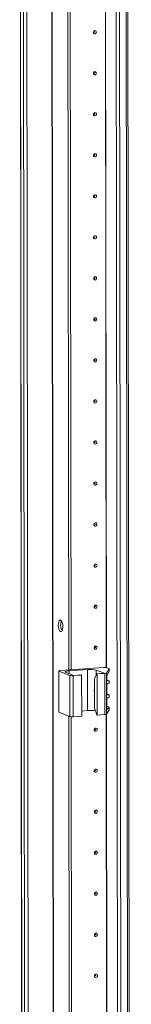
# Model space of a CAD drawing. Units: millimetres. Extents: x 1 to 11582, y -2 to 11625.
# Drawn here: x 8150 to 8217, y 3457 to 4049 of the extents above; entities that cross this region are included whole.
import ezdxf

# ---------------------------------------------------------------- set-up
doc = ezdxf.new("R2010")
doc.units = ezdxf.units.MM

msp = doc.modelspace()

# ---------------------------------------------------------------- linework, layer by layer
at = {"color": 7, "linetype": 'Continuous', "lineweight": 15}
for p, q in [((8150.271, 4413.641), (8152.732, 2342.452)), ((8152.858, 2342.35), (8150.396, 4413.592)), ((8152.064, 4412.94), (8154.526, 2341.698)), ((8207.725, 4409.264), (8210.187, 2338.022)), ((8217.225, 2338.408), (8214.763, 4409.416)), ((8179.675, 3658.098), (8178.917, 4296.22)), ((8181.058, 3658.195), (8180.3, 4295.817)), ((8180.309, 4295.816), (8181.067, 3658.196)), ((8173.688, 3657.511), (8173.717, 3632.853)), ((8173.806, 3657.415), (8180.402, 3654.839)), ((8173.835, 3632.757), (8173.806, 3657.415)), ((8200.689, 3659.581), (8174.606, 3657.74)), ((8179.918, 3657.578), (8190.977, 3658.359)), ((8191.007, 3633.701), (8190.977, 3658.359)), ((8196.216, 3658.013), (8201.066, 3656.118)), ((8202.276, 3656.253), (8203.97, 3658.857)), ((8203.972, 3657.352), (8202.595, 3654.366)), ((8203.861, 3658.98), (8202.653, 3659.451)), ((8203.97, 3658.857), (8203.972, 3657.352)), ((8203.98, 3657.388), (8203.979, 3658.884)), ((8182.633, 3654.817), (8177.783, 3656.712)), ((8180.402, 3654.839), (8180.431, 3630.181)), ((8182.366, 3654.709), (8187.435, 3655.067)), ((8182.396, 3630.051), (8182.366, 3654.709)), ((8187.241, 3655.142), (8182.633, 3654.817)), ((8187.435, 3655.067), (8187.241, 3655.142)), ((8187.435, 3655.067), (8187.465, 3630.409)), ((8195.104, 3652.871), (8196.458, 3655.793)), ((8195.125, 3635.118), (8195.104, 3652.871)), ((8201.066, 3656.118), (8196.458, 3655.793)), ((8196.458, 3655.793), (8196.652, 3655.717)), ((8196.652, 3655.717), (8201.367, 3656.05)), ((8196.681, 3631.06), (8196.652, 3655.717)), ((8201.367, 3656.05), (8201.396, 3631.392)), ((8202.306, 3631.595), (8202.276, 3656.253)), ((8202.406, 3653.098), (8202.428, 3635.138)), ((8202.566, 3652.033), (8202.563, 3654.287)), ((8202.662, 3652.054), (8203.87, 3651.582)), ((8203.984, 3651.491), (8202.963, 3651.573)), ((8203.985, 3649.967), (8203.984, 3651.491)), ((8203.989, 3649.991), (8203.987, 3651.503)), ((8202.576, 3643.649), (8202.569, 3649.225)), ((8202.965, 3649.741), (8203.985, 3649.967)), ((8202.585, 3636.252), (8202.579, 3640.841)), ((8202.672, 3643.67), (8203.88, 3643.199)), ((8203.994, 3643.108), (8202.973, 3643.189)), ((8202.975, 3641.358), (8203.995, 3641.583)), ((8203.995, 3641.583), (8203.994, 3643.108)), ((8203.999, 3641.607), (8203.997, 3643.119)), ((8187.461, 3633.451), (8191.007, 3633.701)), ((8195.125, 3635.118), (8196.487, 3631.135)), ((8202.306, 3631.595), (8203.999, 3634.2)), ((8202.427, 3635.836), (8202.982, 3635.792)), ((8203.998, 3635.705), (8202.619, 3634.453)), ((8202.681, 3636.273), (8203.889, 3635.801)), ((8203.998, 3635.705), (8203.999, 3634.2)), ((8204.008, 3634.226), (8204.006, 3635.722)), ((8173.835, 3632.757), (8180.431, 3630.181)), ((8180.32, 3115.63), (8179.708, 3630.463)), ((8181.702, 3115.727), (8181.091, 3630.061)), ((8181.1, 3630.06), (8181.712, 3115.728)), ((8182.396, 3630.051), (8187.465, 3630.409)), ((8196.681, 3631.06), (8196.487, 3631.135)), ((8196.681, 3631.06), (8201.396, 3631.392))]:
    msp.add_line(p, q, dxfattribs=at)
at = {"color": 8, "linetype": 'Continuous', "lineweight": 15}
for p, q in [((8156.622, 2341.56), (8154.16, 4412.755)), ((8169.183, 4413.804), (8171.645, 2342.62)), ((8169.314, 4413.813), (8171.776, 2342.612)), ((8212.282, 2337.884), (8209.821, 4409.079)), ((8213.784, 4409.347), (8216.246, 2338.164)), ((8202.164, 3659.554), (8201.406, 4297.282)), ((8202.295, 3659.536), (8201.537, 4297.386)), ((8179.92, 3655.877), (8179.918, 3657.578)), ((8196.219, 3655.278), (8196.216, 3658.013)), ((8202.74, 3651.66), (8202.963, 3651.573)), ((8202.75, 3643.276), (8202.973, 3643.189)), ((8202.619, 3634.453), (8202.511, 3634.495)), ((8202.758, 3635.879), (8202.982, 3635.792)), ((8202.808, 3117.085), (8202.197, 3631.525)), ((8202.939, 3117.068), (8202.328, 3631.629))]:
    msp.add_line(p, q, dxfattribs=at)
at = {"color": 7, "linetype": 'Continuous', "lineweight": 15, "flags": 128}
for points in [[(8196.272, 4041.495), (8196.202, 4041.112), (8196.002, 4040.778), (8195.704, 4040.543), (8195.351, 4040.443), (8194.998, 4040.494), (8194.699, 4040.686), (8194.499, 4040.992), (8194.428, 4041.365), (8194.498, 4041.747), (8194.697, 4042.081), (8194.996, 4042.316), (8195.349, 4042.416), (8195.701, 4042.366), (8196.001, 4042.173), (8196.201, 4041.867), (8196.272, 4041.495)], [(8195.279, 4041.514), (8195.27, 4041.564), (8195.243, 4041.605), (8195.203, 4041.631), (8195.156, 4041.638), (8195.108, 4041.624), (8195.068, 4041.593), (8195.042, 4041.548), (8195.032, 4041.497), (8195.042, 4041.447), (8195.069, 4041.406), (8195.109, 4041.38), (8195.156, 4041.373), (8195.203, 4041.387), (8195.243, 4041.418), (8195.27, 4041.463), (8195.279, 4041.514)], [(8196.301, 4016.837), (8196.231, 4016.455), (8196.032, 4016.121), (8195.733, 4015.886), (8195.38, 4015.786), (8195.028, 4015.836), (8194.728, 4016.029), (8194.528, 4016.334), (8194.458, 4016.707), (8194.527, 4017.089), (8194.727, 4017.423), (8195.025, 4017.658), (8195.378, 4017.758), (8195.731, 4017.708), (8196.03, 4017.515), (8196.23, 4017.21), (8196.301, 4016.837)], [(8195.309, 4016.857), (8195.299, 4016.906), (8195.272, 4016.947), (8195.232, 4016.973), (8195.185, 4016.98), (8195.138, 4016.967), (8195.098, 4016.935), (8195.071, 4016.89), (8195.062, 4016.839), (8195.071, 4016.789), (8195.098, 4016.748), (8195.138, 4016.722), (8195.185, 4016.716), (8195.233, 4016.729), (8195.273, 4016.761), (8195.299, 4016.805), (8195.309, 4016.857)], [(8196.33, 3992.179), (8196.26, 3991.797), (8196.061, 3991.463), (8195.762, 3991.228), (8195.41, 3991.128), (8195.057, 3991.178), (8194.758, 3991.371), (8194.557, 3991.677), (8194.487, 3992.049), (8194.557, 3992.432), (8194.756, 3992.766), (8195.055, 3993.001), (8195.407, 3993.101), (8195.76, 3993.051), (8196.059, 3992.858), (8196.26, 3992.552), (8196.33, 3992.179)], [(8195.338, 3992.199), (8195.328, 3992.249), (8195.302, 3992.29), (8195.262, 3992.316), (8195.214, 3992.322), (8195.167, 3992.309), (8195.127, 3992.277), (8195.1, 3992.233), (8195.091, 3992.181), (8195.1, 3992.132), (8195.127, 3992.091), (8195.167, 3992.065), (8195.215, 3992.058), (8195.262, 3992.071), (8195.302, 3992.103), (8195.329, 3992.148), (8195.338, 3992.199)], [(8196.359, 3967.522), (8196.29, 3967.139), (8196.09, 3966.805), (8195.792, 3966.57), (8195.439, 3966.47), (8195.086, 3966.521), (8194.787, 3966.713), (8194.587, 3967.019), (8194.516, 3967.392), (8194.586, 3967.774), (8194.785, 3968.108), (8195.084, 3968.343), (8195.437, 3968.443), (8195.789, 3968.393), (8196.089, 3968.2), (8196.289, 3967.894), (8196.359, 3967.522)], [(8195.367, 3967.541), (8195.358, 3967.591), (8195.331, 3967.632), (8195.291, 3967.658), (8195.244, 3967.665), (8195.196, 3967.651), (8195.156, 3967.62), (8195.13, 3967.575), (8195.12, 3967.524), (8195.13, 3967.474), (8195.157, 3967.433), (8195.197, 3967.407), (8195.244, 3967.4), (8195.291, 3967.414), (8195.331, 3967.445), (8195.358, 3967.49), (8195.367, 3967.541)], [(8196.389, 3942.864), (8196.319, 3942.482), (8196.12, 3942.148), (8195.821, 3941.913), (8195.468, 3941.813), (8195.115, 3941.863), (8194.816, 3942.056), (8194.616, 3942.362), (8194.545, 3942.734), (8194.615, 3943.116), (8194.815, 3943.451), (8195.113, 3943.685), (8195.466, 3943.785), (8195.819, 3943.735), (8196.118, 3943.543), (8196.318, 3943.237), (8196.389, 3942.864)], [(8195.397, 3942.884), (8195.387, 3942.934), (8195.36, 3942.974), (8195.32, 3943), (8195.273, 3943.007), (8195.226, 3942.994), (8195.186, 3942.962), (8195.159, 3942.917), (8195.15, 3942.866), (8195.159, 3942.816), (8195.186, 3942.775), (8195.226, 3942.749), (8195.273, 3942.743), (8195.32, 3942.756), (8195.361, 3942.788), (8195.387, 3942.832), (8195.397, 3942.884)], [(8196.418, 3918.207), (8196.348, 3917.824), (8196.149, 3917.49), (8195.85, 3917.255), (8195.498, 3917.155), (8195.145, 3917.205), (8194.846, 3917.398), (8194.645, 3917.704), (8194.575, 3918.076), (8194.644, 3918.459), (8194.844, 3918.793), (8195.143, 3919.028), (8195.495, 3919.128), (8195.848, 3919.078), (8196.147, 3918.885), (8196.347, 3918.579), (8196.418, 3918.207)], [(8195.426, 3918.226), (8195.416, 3918.276), (8195.39, 3918.317), (8195.35, 3918.343), (8195.302, 3918.349), (8195.255, 3918.336), (8195.215, 3918.305), (8195.188, 3918.26), (8195.179, 3918.209), (8195.188, 3918.159), (8195.215, 3918.118), (8195.255, 3918.092), (8195.303, 3918.085), (8195.35, 3918.098), (8195.39, 3918.13), (8195.417, 3918.175), (8195.426, 3918.226)], [(8196.447, 3893.549), (8196.378, 3893.166), (8196.178, 3892.832), (8195.879, 3892.597), (8195.527, 3892.498), (8195.174, 3892.548), (8194.875, 3892.74), (8194.675, 3893.046), (8194.604, 3893.419), (8194.674, 3893.801), (8194.873, 3894.135), (8195.172, 3894.37), (8195.525, 3894.47), (8195.877, 3894.42), (8196.177, 3894.227), (8196.377, 3893.921), (8196.447, 3893.549)], [(8195.455, 3893.568), (8195.446, 3893.618), (8195.419, 3893.659), (8195.379, 3893.685), (8195.332, 3893.692), (8195.284, 3893.678), (8195.244, 3893.647), (8195.218, 3893.602), (8195.208, 3893.551), (8195.218, 3893.501), (8195.244, 3893.46), (8195.285, 3893.434), (8195.332, 3893.427), (8195.379, 3893.441), (8195.419, 3893.472), (8195.446, 3893.517), (8195.455, 3893.568)], [(8196.477, 3868.891), (8196.407, 3868.509), (8196.208, 3868.175), (8195.909, 3867.94), (8195.556, 3867.84), (8195.203, 3867.89), (8194.904, 3868.083), (8194.704, 3868.389), (8194.633, 3868.761), (8194.703, 3869.144), (8194.902, 3869.478), (8195.201, 3869.713), (8195.554, 3869.812), (8195.907, 3869.762), (8196.206, 3869.57), (8196.406, 3869.264), (8196.477, 3868.891)], [(8195.484, 3868.911), (8195.475, 3868.961), (8195.448, 3869.002), (8195.408, 3869.027), (8195.361, 3869.034), (8195.314, 3869.021), (8195.274, 3868.989), (8195.247, 3868.944), (8195.238, 3868.893), (8195.247, 3868.843), (8195.274, 3868.802), (8195.314, 3868.777), (8195.361, 3868.77), (8195.408, 3868.783), (8195.448, 3868.815), (8195.475, 3868.859), (8195.484, 3868.911)], [(8196.506, 3844.234), (8196.436, 3843.851), (8196.237, 3843.517), (8195.938, 3843.282), (8195.585, 3843.182), (8195.233, 3843.232), (8194.933, 3843.425), (8194.733, 3843.731), (8194.663, 3844.103), (8194.732, 3844.486), (8194.932, 3844.82), (8195.231, 3845.055), (8195.583, 3845.155), (8195.936, 3845.105), (8196.235, 3844.912), (8196.435, 3844.606), (8196.506, 3844.234)], [(8195.514, 3844.253), (8195.504, 3844.303), (8195.478, 3844.344), (8195.437, 3844.37), (8195.39, 3844.376), (8195.343, 3844.363), (8195.303, 3844.332), (8195.276, 3844.287), (8195.267, 3844.236), (8195.276, 3844.186), (8195.303, 3844.145), (8195.343, 3844.119), (8195.39, 3844.112), (8195.438, 3844.126), (8195.478, 3844.157), (8195.504, 3844.202), (8195.514, 3844.253)], [(8196.535, 3819.576), (8196.466, 3819.194), (8196.266, 3818.859), (8195.967, 3818.625), (8195.615, 3818.525), (8195.262, 3818.575), (8194.963, 3818.767), (8194.763, 3819.073), (8194.692, 3819.446), (8194.762, 3819.828), (8194.961, 3820.162), (8195.26, 3820.397), (8195.612, 3820.497), (8195.965, 3820.447), (8196.265, 3820.254), (8196.465, 3819.948), (8196.535, 3819.576)], [(8195.543, 3819.595), (8195.534, 3819.645), (8195.507, 3819.686), (8195.467, 3819.712), (8195.419, 3819.719), (8195.372, 3819.705), (8195.332, 3819.674), (8195.305, 3819.629), (8195.296, 3819.578), (8195.306, 3819.528), (8195.332, 3819.487), (8195.373, 3819.461), (8195.42, 3819.455), (8195.467, 3819.468), (8195.507, 3819.499), (8195.534, 3819.544), (8195.543, 3819.595)], [(8196.565, 3794.918), (8196.495, 3794.536), (8196.295, 3794.202), (8195.997, 3793.967), (8195.644, 3793.867), (8195.291, 3793.917), (8194.992, 3794.11), (8194.792, 3794.416), (8194.721, 3794.788), (8194.791, 3795.171), (8194.99, 3795.505), (8195.289, 3795.74), (8195.642, 3795.84), (8195.995, 3795.789), (8196.294, 3795.597), (8196.494, 3795.291), (8196.565, 3794.918)], [(8195.572, 3794.938), (8195.563, 3794.988), (8195.536, 3795.029), (8195.496, 3795.054), (8195.449, 3795.061), (8195.402, 3795.048), (8195.362, 3795.016), (8195.335, 3794.972), (8195.325, 3794.92), (8195.335, 3794.87), (8195.362, 3794.829), (8195.402, 3794.804), (8195.449, 3794.797), (8195.496, 3794.81), (8195.536, 3794.842), (8195.563, 3794.887), (8195.572, 3794.938)], [(8196.594, 3770.261), (8196.524, 3769.878), (8196.325, 3769.544), (8196.026, 3769.309), (8195.673, 3769.209), (8195.321, 3769.259), (8195.021, 3769.452), (8194.821, 3769.758), (8194.751, 3770.131), (8194.82, 3770.513), (8195.02, 3770.847), (8195.318, 3771.082), (8195.671, 3771.182), (8196.024, 3771.132), (8196.323, 3770.939), (8196.523, 3770.633), (8196.594, 3770.261)], [(8195.602, 3770.28), (8195.592, 3770.33), (8195.565, 3770.371), (8195.525, 3770.397), (8195.478, 3770.404), (8195.431, 3770.39), (8195.391, 3770.359), (8195.364, 3770.314), (8195.355, 3770.263), (8195.364, 3770.213), (8195.391, 3770.172), (8195.431, 3770.146), (8195.478, 3770.139), (8195.526, 3770.153), (8195.566, 3770.184), (8195.592, 3770.229), (8195.602, 3770.28)], [(8196.623, 3745.603), (8196.553, 3745.221), (8196.354, 3744.887), (8196.055, 3744.652), (8195.703, 3744.552), (8195.35, 3744.602), (8195.051, 3744.795), (8194.85, 3745.1), (8194.78, 3745.473), (8194.85, 3745.855), (8195.049, 3746.189), (8195.348, 3746.424), (8195.7, 3746.524), (8196.053, 3746.474), (8196.352, 3746.281), (8196.553, 3745.976), (8196.623, 3745.603)], [(8195.631, 3745.622), (8195.622, 3745.672), (8195.595, 3745.713), (8195.555, 3745.739), (8195.507, 3745.746), (8195.46, 3745.732), (8195.42, 3745.701), (8195.393, 3745.656), (8195.384, 3745.605), (8195.394, 3745.555), (8195.42, 3745.514), (8195.46, 3745.488), (8195.508, 3745.482), (8195.555, 3745.495), (8195.595, 3745.526), (8195.622, 3745.571), (8195.631, 3745.622)], [(8196.653, 3720.945), (8196.583, 3720.563), (8196.383, 3720.229), (8196.085, 3719.994), (8195.732, 3719.894), (8195.379, 3719.944), (8195.08, 3720.137), (8194.88, 3720.443), (8194.809, 3720.815), (8194.879, 3721.198), (8195.078, 3721.532), (8195.377, 3721.767), (8195.73, 3721.867), (8196.082, 3721.816), (8196.382, 3721.624), (8196.582, 3721.318), (8196.653, 3720.945)], [(8195.66, 3720.965), (8195.651, 3721.015), (8195.624, 3721.056), (8195.584, 3721.082), (8195.537, 3721.088), (8195.489, 3721.075), (8195.449, 3721.043), (8195.423, 3720.999), (8195.413, 3720.947), (8195.423, 3720.897), (8195.45, 3720.856), (8195.49, 3720.831), (8195.537, 3720.824), (8195.584, 3720.837), (8195.624, 3720.869), (8195.651, 3720.914), (8195.66, 3720.965)], [(8196.682, 3696.288), (8196.612, 3695.905), (8196.413, 3695.571), (8196.114, 3695.336), (8195.761, 3695.236), (8195.409, 3695.287), (8195.109, 3695.479), (8194.909, 3695.785), (8194.839, 3696.158), (8194.908, 3696.54), (8195.108, 3696.874), (8195.406, 3697.109), (8195.759, 3697.209), (8196.112, 3697.159), (8196.411, 3696.966), (8196.611, 3696.66), (8196.682, 3696.288)], [(8195.69, 3696.307), (8195.68, 3696.357), (8195.653, 3696.398), (8195.613, 3696.424), (8195.566, 3696.431), (8195.519, 3696.417), (8195.479, 3696.386), (8195.452, 3696.341), (8195.443, 3696.29), (8195.452, 3696.24), (8195.479, 3696.199), (8195.519, 3696.173), (8195.566, 3696.166), (8195.614, 3696.18), (8195.654, 3696.211), (8195.68, 3696.256), (8195.69, 3696.307)], [(8174.792, 3688.102), (8175.233, 3687.743), (8175.627, 3687.048), (8175.93, 3686.094), (8176.111, 3684.983), (8176.149, 3683.836), (8176.041, 3682.777), (8175.798, 3681.921), (8175.446, 3681.361), (8175.023, 3681.157), (8174.576, 3681.332), (8174.153, 3681.866), (8173.799, 3682.702), (8173.554, 3683.749), (8173.443, 3684.893), (8173.478, 3686.011), (8173.657, 3686.982), (8173.958, 3687.7), (8174.351, 3688.087), (8174.792, 3688.102)], [(8196.711, 3671.63), (8196.641, 3671.248), (8196.442, 3670.914), (8196.143, 3670.679), (8195.791, 3670.579), (8195.438, 3670.629), (8195.139, 3670.822), (8194.938, 3671.127), (8194.868, 3671.5), (8194.938, 3671.882), (8195.137, 3672.216), (8195.436, 3672.451), (8195.788, 3672.551), (8196.141, 3672.501), (8196.44, 3672.308), (8196.641, 3672.003), (8196.711, 3671.63)], [(8195.719, 3671.65), (8195.709, 3671.699), (8195.683, 3671.74), (8195.643, 3671.766), (8195.595, 3671.773), (8195.548, 3671.76), (8195.508, 3671.728), (8195.481, 3671.683), (8195.472, 3671.632), (8195.481, 3671.582), (8195.508, 3671.541), (8195.548, 3671.515), (8195.596, 3671.509), (8195.643, 3671.522), (8195.683, 3671.554), (8195.71, 3671.598), (8195.719, 3671.65)], [(8173.806, 3657.415), (8173.719, 3657.461), (8173.688, 3657.509), (8173.715, 3657.558), (8173.799, 3657.604), (8173.936, 3657.647), (8174.121, 3657.685), (8174.348, 3657.716), (8174.606, 3657.74)], [(8177.783, 3656.712), (8177.551, 3656.835), (8177.47, 3656.963), (8177.542, 3657.092), (8177.765, 3657.216), (8178.131, 3657.331), (8178.625, 3657.432), (8179.228, 3657.516), (8179.918, 3657.578)], [(8203.861, 3658.98), (8203.895, 3658.965), (8203.923, 3658.95), (8203.946, 3658.935), (8203.963, 3658.92), (8203.974, 3658.904), (8203.978, 3658.888), (8203.977, 3658.873), (8203.97, 3658.857)], [(8195.113, 3644.986), (8194.993, 3645.461), (8194.967, 3645.649)], [(8195.113, 3645.258), (8195.037, 3645.938), (8195.111, 3646.627)], [(8203.999, 3634.2), (8204.007, 3634.215), (8204.008, 3634.226)], [(8173.717, 3632.853), (8173.717, 3632.852), (8173.748, 3632.804), (8173.835, 3632.757)], [(8196.77, 3622.315), (8196.7, 3621.932), (8196.501, 3621.598), (8196.202, 3621.363), (8195.849, 3621.263), (8195.496, 3621.314), (8195.197, 3621.506), (8194.997, 3621.812), (8194.926, 3622.185), (8194.996, 3622.567), (8195.196, 3622.901), (8195.494, 3623.136), (8195.847, 3623.236), (8196.2, 3623.186), (8196.499, 3622.993), (8196.699, 3622.687), (8196.77, 3622.315)], [(8195.778, 3622.334), (8195.768, 3622.384), (8195.741, 3622.425), (8195.701, 3622.451), (8195.654, 3622.458), (8195.607, 3622.444), (8195.567, 3622.413), (8195.54, 3622.368), (8195.531, 3622.317), (8195.54, 3622.267), (8195.567, 3622.226), (8195.607, 3622.2), (8195.654, 3622.193), (8195.701, 3622.207), (8195.741, 3622.238), (8195.768, 3622.283), (8195.778, 3622.334)], [(8196.799, 3597.657), (8196.729, 3597.275), (8196.53, 3596.941), (8196.231, 3596.706), (8195.879, 3596.606), (8195.526, 3596.656), (8195.227, 3596.849), (8195.026, 3597.155), (8194.956, 3597.527), (8195.025, 3597.909), (8195.225, 3598.244), (8195.524, 3598.478), (8195.876, 3598.578), (8196.229, 3598.528), (8196.528, 3598.336), (8196.728, 3598.03), (8196.799, 3597.657)], [(8195.807, 3597.677), (8195.797, 3597.727), (8195.771, 3597.767), (8195.73, 3597.793), (8195.683, 3597.8), (8195.636, 3597.787), (8195.596, 3597.755), (8195.569, 3597.71), (8195.56, 3597.659), (8195.569, 3597.609), (8195.596, 3597.568), (8195.636, 3597.542), (8195.684, 3597.536), (8195.731, 3597.549), (8195.771, 3597.581), (8195.798, 3597.625), (8195.807, 3597.677)], [(8196.828, 3573), (8196.759, 3572.617), (8196.559, 3572.283), (8196.26, 3572.048), (8195.908, 3571.948), (8195.555, 3571.998), (8195.256, 3572.191), (8195.056, 3572.497), (8194.985, 3572.869), (8195.055, 3573.252), (8195.254, 3573.586), (8195.553, 3573.821), (8195.906, 3573.921), (8196.258, 3573.871), (8196.558, 3573.678), (8196.758, 3573.372), (8196.828, 3573)], [(8195.836, 3573.019), (8195.827, 3573.069), (8195.8, 3573.11), (8195.76, 3573.136), (8195.713, 3573.142), (8195.665, 3573.129), (8195.625, 3573.098), (8195.599, 3573.053), (8195.589, 3573.002), (8195.599, 3572.952), (8195.625, 3572.911), (8195.666, 3572.885), (8195.713, 3572.878), (8195.76, 3572.891), (8195.8, 3572.923), (8195.827, 3572.968), (8195.836, 3573.019)], [(8196.858, 3548.342), (8196.788, 3547.959), (8196.589, 3547.625), (8196.29, 3547.39), (8195.937, 3547.291), (8195.584, 3547.341), (8195.285, 3547.533), (8195.085, 3547.839), (8195.014, 3548.212), (8195.084, 3548.594), (8195.283, 3548.928), (8195.582, 3549.163), (8195.935, 3549.263), (8196.288, 3549.213), (8196.587, 3549.02), (8196.787, 3548.714), (8196.858, 3548.342)], [(8195.865, 3548.361), (8195.856, 3548.411), (8195.829, 3548.452), (8195.789, 3548.478), (8195.742, 3548.485), (8195.695, 3548.471), (8195.655, 3548.44), (8195.628, 3548.395), (8195.619, 3548.344), (8195.628, 3548.294), (8195.655, 3548.253), (8195.695, 3548.227), (8195.742, 3548.22), (8195.789, 3548.234), (8195.829, 3548.265), (8195.856, 3548.31), (8195.865, 3548.361)], [(8196.887, 3523.684), (8196.817, 3523.302), (8196.618, 3522.968), (8196.319, 3522.733), (8195.966, 3522.633), (8195.614, 3522.683), (8195.314, 3522.876), (8195.114, 3523.182), (8195.044, 3523.554), (8195.113, 3523.937), (8195.313, 3524.271), (8195.612, 3524.506), (8195.964, 3524.605), (8196.317, 3524.555), (8196.616, 3524.363), (8196.816, 3524.057), (8196.887, 3523.684)], [(8195.895, 3523.704), (8195.885, 3523.754), (8195.859, 3523.795), (8195.818, 3523.82), (8195.771, 3523.827), (8195.724, 3523.814), (8195.684, 3523.782), (8195.657, 3523.737), (8195.648, 3523.686), (8195.657, 3523.636), (8195.684, 3523.595), (8195.724, 3523.57), (8195.771, 3523.563), (8195.819, 3523.576), (8195.859, 3523.608), (8195.885, 3523.652), (8195.895, 3523.704)], [(8196.916, 3499.027), (8196.847, 3498.644), (8196.647, 3498.31), (8196.348, 3498.075), (8195.996, 3497.975), (8195.643, 3498.025), (8195.344, 3498.218), (8195.144, 3498.524), (8195.073, 3498.896), (8195.143, 3499.279), (8195.342, 3499.613), (8195.641, 3499.848), (8195.993, 3499.948), (8196.346, 3499.898), (8196.645, 3499.705), (8196.846, 3499.399), (8196.916, 3499.027)], [(8195.924, 3499.046), (8195.915, 3499.096), (8195.888, 3499.137), (8195.848, 3499.163), (8195.8, 3499.169), (8195.753, 3499.156), (8195.713, 3499.125), (8195.686, 3499.08), (8195.677, 3499.029), (8195.687, 3498.979), (8195.713, 3498.938), (8195.753, 3498.912), (8195.801, 3498.905), (8195.848, 3498.919), (8195.888, 3498.95), (8195.915, 3498.995), (8195.924, 3499.046)], [(8196.946, 3474.369), (8196.876, 3473.987), (8196.676, 3473.652), (8196.378, 3473.418), (8196.025, 3473.318), (8195.672, 3473.368), (8195.373, 3473.56), (8195.173, 3473.866), (8195.102, 3474.239), (8195.172, 3474.621), (8195.371, 3474.955), (8195.67, 3475.19), (8196.023, 3475.29), (8196.376, 3475.24), (8196.675, 3475.047), (8196.875, 3474.741), (8196.946, 3474.369)], [(8195.953, 3474.388), (8195.944, 3474.438), (8195.917, 3474.479), (8195.877, 3474.505), (8195.83, 3474.512), (8195.783, 3474.498), (8195.742, 3474.467), (8195.716, 3474.422), (8195.706, 3474.371), (8195.716, 3474.321), (8195.743, 3474.28), (8195.783, 3474.254), (8195.83, 3474.248), (8195.877, 3474.261), (8195.917, 3474.292), (8195.944, 3474.337), (8195.953, 3474.388)]]:
    msp.add_lwpolyline(points, dxfattribs=at)
at = {"color": 7, "linetype": 'Continuous', "lineweight": 15}
for centre, radius, start, end in [((8181.527, 3685.125), 6.755, 157.722305, 210.353086), ((8192.568, 3642.614), 15.825, 76.672888, 95.769966), ((8201.285, 3653.677), 5.934, 76.672888, 95.769966), ((8181.77, 3660.613), 5.934, 256.672888, 275.769966), ((8201.451, 3657.813), 1.765, 267.258911, 297.866054), ((8203.011, 3652.015), 0.445, 177.692381, 263.894447), ((8203.095, 3649.232), 0.526, 104.273212, 180.740962), ((8203.021, 3643.631), 0.445, 177.692381, 263.894447), ((8203.105, 3640.848), 0.526, 104.273212, 180.740962), ((8192.596, 3615.216), 18.554, 80.450707, 94.914846), ((8203.029, 3636.234), 0.445, 177.692381, 263.894447), ((8181.799, 3635.955), 5.934, 256.672888, 275.769966), ((8201.481, 3633.155), 1.765, 267.258911, 297.866054)]:
    msp.add_arc(centre, radius, start, end, dxfattribs=at)
for centre, major_axis, ratio, start_param, end_param in [((8202.627, 3653.437), (0.073, 1.043), 0.1992996, 0.4846759, 1.9158459), ((8201.279, 3652.164), (1.5, -0.192), 0.1093563, 0.4124199, 0.5542964), ((8202.487, 3651.693), (1.5, -0.192), 0.1093563, 6.2253407, 6.6956052), ((8201.289, 3643.781), (1.5, -0.192), 0.1093563, 0.4124199, 0.5542964), ((8202.497, 3643.309), (1.5, -0.192), 0.1093563, 6.2253407, 6.6956052), ((8202.648, 3635.477), (0.073, 1.043), 0.1992996, 1.9158459, 3.3470159), ((8201.298, 3636.383), (1.5, -0.192), 0.1093563, 0.4124199, 0.5542964), ((8202.506, 3635.912), (1.5, -0.192), 0.1093563, 6.1902064, 6.6956052)]:
    msp.add_ellipse(centre, major_axis=major_axis, ratio=ratio, start_param=start_param, end_param=end_param, dxfattribs=at)

doc.saveas('drawing.dxf')
